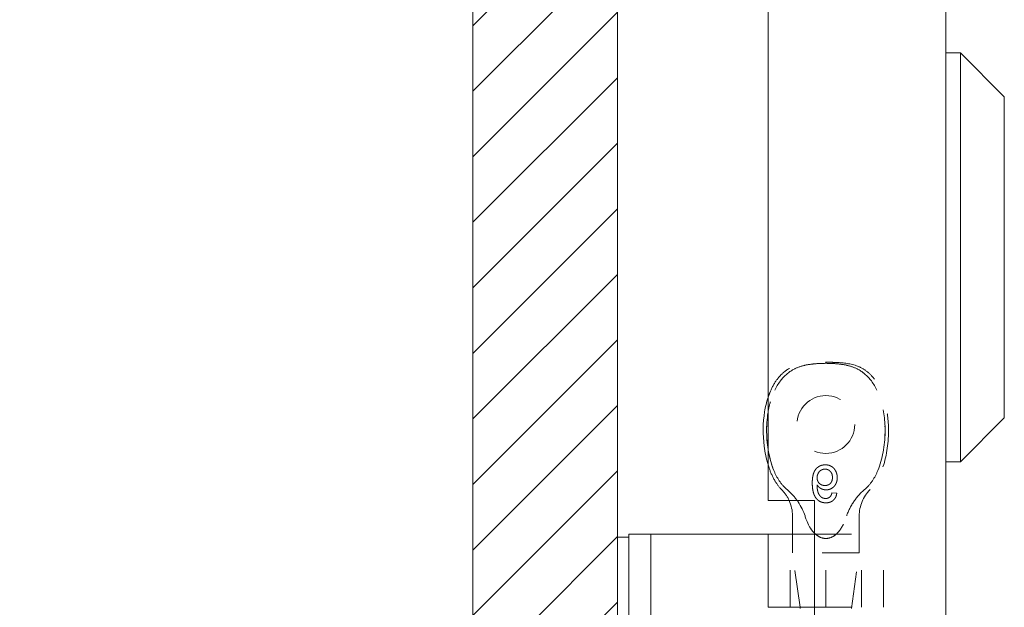
# Model space of a CAD drawing. Units: inches. Extents: x -6 to 146, y 5 to 106.
# Drawn here: x 5 to 7, y 37 to 38 of the extents above; entities that cross this region are included whole.
import ezdxf

# ---------------------------------------------------------------- set-up
doc = ezdxf.new("R2010")
doc.units = ezdxf.units.IN
doc.header["$LTSCALE"] = 8
doc.header["$MEASUREMENT"] = 0
doc.linetypes.add('DASHED', pattern=[0.2067, 0.1654, -0.0413])
for name, color, linetype, lineweight in [('Hidden (ANSI)', 7, 'DASHED', 5), ('NO GO AREAS', 5, 'Continuous', 0), ('Visible (ANSI)', 7, 'Continuous', 5), ('WORK AREA', 1, 'Continuous', 0)]:
    doc.layers.add(name, color=color, linetype=linetype, lineweight=lineweight)

msp = doc.modelspace()

# ---------------------------------------------------------------- hatches: boundary and pattern name
at = {"layer": 'NO GO AREAS'}
h = msp.add_hatch(dxfattribs=at)
h.set_pattern_fill('ANSI31', color=256)
edge = h.paths.add_edge_path()
edge.add_line((6.2772, 34.9155), (5.8872, 34.9155))
edge.add_line((5.8872, 34.9155), (5.8872, 33.9976))
edge.add_line((5.8872, 33.9976), (-5.3328, 33.9976))
edge.add_line((-5.3328, 33.9976), (-5.3328, 81.2176))
edge.add_line((-5.3328, 81.2176), (5.8872, 81.2176))
edge.add_line((5.8872, 81.2176), (5.8872, 36.2955))
edge.add_line((5.8872, 36.2955), (6.2772, 36.2955))
edge.add_line((6.2772, 36.2955), (6.2772, 81.6076))
edge.add_line((6.2772, 81.6076), (-5.7228, 81.6076))
edge.add_line((-5.7228, 81.6076), (-5.7228, 33.6076))
edge.add_line((-5.7228, 33.6076), (6.172, 33.6076))
edge.add_line((6.172, 33.6076), (6.172, 33.6816))
edge.add_arc((6.172, 33.7128), 0.0312, 270, 322.4817)
edge.add_spline(control_points=[(6.172, 33.6926), (6.1902, 33.6926), (6.2084, 33.6941), (6.2243, 33.6968), (6.2563, 33.7022), (6.2772, 33.7129), (6.2772, 33.7239)], knot_values=[-1.570796, -1.570796, -1.570796, -1.570796, -1.050651, -1.050651, -1.050651, 0, 0, 0, 0], degree=3, periodic=0)
edge.add_line((6.2772, 33.7239), (6.2772, 34.9155))
h.paths.add_polyline_path([(-5.7315, 33.5938), (-5.279, 33.5938), (-5.279, 33.6463), (-5.7315, 33.6463)], flags=9)

# ---------------------------------------------------------------- linework, layer by layer
at = {"layer": 'Hidden (ANSI)', "ltscale": 0.003002}
msp.add_line((6.8689, 36.9764), (6.856, 36.9777), dxfattribs=at)
at = {"layer": 'Hidden (ANSI)', "ltscale": 0.023612}
msp.add_line((6.9295, 36.9153), (6.9295, 36.8157), dxfattribs=at)
at = {"layer": 'Hidden (ANSI)', "ltscale": 0.046768}
for p, q in [((6.743, 36.6687), (6.743, 36.8655)), ((6.8395, 36.6687), (6.8395, 36.8655)), ((6.9359, 36.6687), (6.9359, 36.8655)), ((6.995, 36.6687), (6.995, 36.8655))]:
    msp.add_line(p, q, dxfattribs=at)
at = {"layer": 'Hidden (ANSI)', "ltscale": 0.011763}
msp.add_line((6.7495, 36.8655), (6.7495, 36.8157), dxfattribs=at)
at = {"layer": 'Hidden (ANSI)', "ltscale": 0.06549}
for p, q in [((6.8085, 36.8655), (6.995, 36.8655)), ((6.8085, 36.6687), (6.995, 36.6687))]:
    msp.add_line(p, q, dxfattribs=at)
at = {"layer": 'Hidden (ANSI)', "ltscale": 0.067218}
msp.add_line((6.9295, 36.8157), (6.7495, 36.8157), dxfattribs=at)
at = {"layer": 'Hidden (ANSI)', "ltscale": 0.035248}
msp.add_line((6.7701, 36.6687), (6.7495, 36.8157), dxfattribs=at)
at = {"layer": 'Hidden (ANSI)', "ltscale": 0.036}
msp.add_line((6.9084, 36.6656), (6.9295, 36.8157), dxfattribs=at)
at = {"layer": 'Hidden (ANSI)', "ltscale": 0.116584}
msp.add_circle((6.8395, 37.1616), 0.078, dxfattribs=at)
at = {"layer": 'Hidden (ANSI)', "ltscale": 0.0085}
msp.add_arc((6.6495, 36.9153), 0.1, 24.3813, 45.0774, dxfattribs=at)
at = {"layer": 'Hidden (ANSI)', "ltscale": 0.018631}
msp.add_arc((7.0295, 36.9153), 0.1, 134.9226, 180, dxfattribs=at)
at = {"layer": 'Hidden (ANSI)', "ltscale": 0.092302}
msp.add_open_spline([(6.6991, 37.0381), (6.6868, 37.0681), (6.6802, 37.1047), (6.6793, 37.1701), (6.6827, 37.2006), (6.6975, 37.2475), (6.7064, 37.2663), (6.7282, 37.2936), (6.7391, 37.3031), (6.7609, 37.315), (6.7701, 37.3183), (6.7888, 37.3229), (6.7982, 37.3244), (6.8179, 37.3263), (6.829, 37.3267), (6.8395, 37.3267)], degree=3, knots=[0.000001, 0.000001, 0.000001, 0.000001, 0.2476423, 0.2476423, 0.4447549, 0.4447549, 0.5822622, 0.5822622, 0.6824244, 0.6824244, 0.7508932, 0.7508932, 0.8144965, 0.8144965, 0.8870615, 0.8870615, 0.8870615, 0.8870615], dxfattribs=at)
at = {"layer": 'Hidden (ANSI)', "ltscale": 0.047658}
msp.add_open_spline([(6.6835, 37.2345), (6.6848, 37.2386), (6.6863, 37.2428), (6.6926, 37.2586), (6.6985, 37.2701), (6.7108, 37.2875), (6.7165, 37.2941), (6.7324, 37.3085), (6.7438, 37.3155), (6.7657, 37.3234), (6.776, 37.3256), (6.8017, 37.329), (6.8173, 37.3295), (6.8351, 37.3295), (6.8373, 37.3295), (6.8395, 37.3295)], degree=3, knots=[0.6612477, 0.6612477, 0.6612477, 0.6612477, 0.6945379, 0.6945379, 0.7913162, 0.7913162, 0.8568953, 0.8568953, 0.955091, 0.955091, 1.0342606, 1.0342606, 1.1528567, 1.1528567, 1.1695114, 1.1695114, 1.1695114, 1.1695114], dxfattribs=at)
at = {"layer": 'Hidden (ANSI)', "ltscale": 0.054496}
msp.add_open_spline([(6.8395, 37.3267), (6.829, 37.3267), (6.8179, 37.3263), (6.7982, 37.3243), (6.7888, 37.3229), (6.7701, 37.3183), (6.7609, 37.315), (6.7391, 37.3031), (6.7281, 37.2935), (6.7063, 37.2662), (6.6974, 37.2474), (6.6879, 37.2172), (6.6853, 37.2058), (6.6835, 37.1943)], degree=3, knots=[0, 0, 0, 0, 0.0797292, 0.0797292, 0.149411, 0.149411, 0.2245574, 0.2245574, 0.3344336, 0.3344336, 0.4853587, 0.4853587, 0.5708124, 0.5708124, 0.5708124, 0.5708124], dxfattribs=at)
at = {"layer": 'Hidden (ANSI)'}
msp.add_open_spline([(6.8395, 37.3295), (6.8395, 37.3295), (6.8395, 37.3295), (6.8395, 37.3295)], degree=3, dxfattribs=at)
at = {"layer": 'Hidden (ANSI)', "ltscale": 0.109803}
msp.add_open_spline([(6.8395, 37.3295), (6.8395, 37.3295), (6.8395, 37.3295), (6.8396, 37.3295), (6.8397, 37.3295), (6.84, 37.3295), (6.8402, 37.3295), (6.8412, 37.3295), (6.8419, 37.3295), (6.8447, 37.3295), (6.8469, 37.3295), (6.8554, 37.3295), (6.8617, 37.3293), (6.8874, 37.3282), (6.9071, 37.326), (6.9341, 37.3156), (6.9426, 37.3108), (6.9582, 37.2985), (6.9654, 37.2909), (6.9787, 37.2728), (6.9846, 37.262), (6.9959, 37.2355), (7.0004, 37.2193), (7.0078, 37.179), (7.0092, 37.1543), (7.0066, 37.0957), (7.0003, 37.0607), (6.9799, 37.0135), (6.9709, 36.9982), (6.9588, 36.9861)], degree=3, knots=[0, 0, 0, 0, 0.0002, 0.0002, 0.0008, 0.0008, 0.0026, 0.0026, 0.008, 0.008, 0.0242, 0.0242, 0.072806, 0.072806, 0.219822, 0.219822, 0.292702, 0.292702, 0.37151, 0.37151, 0.463781, 0.463781, 0.590694, 0.590694, 0.776256, 0.776256, 1.038073, 1.038073, 1.168259, 1.168259, 1.168259, 1.168259], dxfattribs=at)
at = {"layer": 'Hidden (ANSI)', "ltscale": 0.092303}
for points, knots in [([(6.8395, 37.3267), (6.8499, 37.3267), (6.861, 37.3263), (6.8807, 37.3243), (6.8901, 37.3229), (6.9088, 37.3183), (6.918, 37.315), (6.9398, 37.3031), (6.9508, 37.2935), (6.9726, 37.2662), (6.9815, 37.2474), (6.9962, 37.2004), (6.9997, 37.1699), (6.9987, 37.1045), (6.9921, 37.0681), (6.9798, 37.0381)], [0, 0, 0, 0, 0.0797292, 0.0797292, 0.149411, 0.149411, 0.2245574, 0.2245574, 0.3344336, 0.3344336, 0.4853587, 0.4853587, 0.7017403, 0.7017403, 0.972616, 0.972616, 0.972616, 0.972616]), ([(6.9798, 37.0381), (6.9921, 37.0681), (6.9987, 37.1047), (6.9996, 37.1701), (6.9962, 37.2006), (6.9814, 37.2475), (6.9726, 37.2663), (6.9507, 37.2936), (6.9398, 37.3031), (6.918, 37.315), (6.9088, 37.3183), (6.8901, 37.3229), (6.8807, 37.3244), (6.861, 37.3263), (6.8499, 37.3267), (6.8395, 37.3267)], [0.000001, 0.000001, 0.000001, 0.000001, 0.2476423, 0.2476423, 0.4447549, 0.4447549, 0.5822622, 0.5822622, 0.6824244, 0.6824244, 0.7508932, 0.7508932, 0.8144965, 0.8144965, 0.8870615, 0.8870615, 0.8870615, 0.8870615])]:
    msp.add_open_spline(points, degree=3, knots=knots, dxfattribs=at)
at = {"layer": 'Hidden (ANSI)', "ltscale": 0.014218}
msp.add_open_spline([(6.6835, 37.096), (6.6867, 37.0753), (6.6919, 37.0556), (6.6991, 37.0381)], degree=3, dxfattribs=at)
at = {"layer": 'Hidden (ANSI)', "ltscale": 0.018311}
msp.add_open_spline([(6.7201, 36.9861), (6.713, 36.9932), (6.707, 37.0015), (6.6955, 37.0209), (6.6905, 37.0325), (6.6854, 37.0473), (6.6844, 37.0503), (6.6835, 37.0534)], degree=3, knots=[0, 0, 0, 0, 0.0764648, 0.0764648, 0.1718767, 0.1718767, 0.1960338, 0.1960338, 0.1960338, 0.1960338], dxfattribs=at)
at = {"layer": 'Hidden (ANSI)', "ltscale": 0.015095}
for points, knots in [([(6.6991, 37.0381), (6.7031, 37.0283), (6.7079, 37.0187), (6.7197, 37.0011), (6.7267, 36.9929), (6.7349, 36.9861)], [0.000001, 0.000001, 0.000001, 0.000001, 0.0806356, 0.0806356, 0.1622227, 0.1622227, 0.1622227, 0.1622227]), ([(6.944, 36.9861), (6.9521, 36.9929), (6.9591, 37.001), (6.9709, 37.0186), (6.9758, 37.0282), (6.9798, 37.0381)], [0, 0, 0, 0, 0.0808847, 0.0808847, 0.1618827, 0.1618827, 0.1618827, 0.1618827])]:
    msp.add_open_spline(points, degree=3, knots=knots, dxfattribs=at)
at = {"layer": 'Hidden (ANSI)', "ltscale": 0.016156}
msp.add_open_spline([(6.8383, 37.0529), (6.837, 37.0529), (6.8345, 37.0528), (6.8308, 37.0523), (6.8273, 37.0514), (6.824, 37.0502), (6.8209, 37.0486), (6.818, 37.0466), (6.8152, 37.0443), (6.8126, 37.0416), (6.8103, 37.0385), (6.8083, 37.035), (6.8066, 37.031), (6.8052, 37.0265), (6.8042, 37.0216), (6.8034, 37.0162), (6.8029, 37.0104), (6.8029, 37.0064), (6.8028, 37.0043)], degree=3, knots=[0, 0, 0, 0, 0.056153, 0.110126, 0.162527, 0.214177, 0.265143, 0.316503, 0.369168, 0.423109, 0.479258, 0.538817, 0.601984, 0.670126, 0.743647, 0.822845, 0.908267, 1, 1, 1, 1], dxfattribs=at)
at = {"layer": 'Hidden (ANSI)', "ltscale": 0.008313}
msp.add_open_spline([(6.8158, 37.0181), (6.8158, 37.0191), (6.8159, 37.0211), (6.8164, 37.0241), (6.8173, 37.027), (6.8186, 37.0298), (6.8201, 37.0324), (6.8219, 37.0348), (6.8239, 37.0367), (6.8262, 37.0384), (6.8287, 37.0397), (6.8314, 37.0406), (6.8343, 37.0412), (6.8363, 37.0412), (6.8373, 37.0413)], degree=3, knots=[0, 0, 0, 0, 0.086198, 0.171264, 0.257086, 0.344685, 0.431064, 0.513673, 0.593587, 0.672539, 0.75181, 0.831453, 0.913802, 1, 1, 1, 1], dxfattribs=at)
at = {"layer": 'Hidden (ANSI)', "ltscale": 0.007979}
msp.add_open_spline([(6.8373, 37.0413), (6.838, 37.0412), (6.8394, 37.0412), (6.8415, 37.0409), (6.8435, 37.0405), (6.8453, 37.0398), (6.8471, 37.0389), (6.8487, 37.0379), (6.8503, 37.0366), (6.8517, 37.0352), (6.853, 37.0336), (6.8542, 37.0319), (6.8552, 37.0301), (6.8559, 37.028), (6.8565, 37.0259), (6.857, 37.0236), (6.8572, 37.0212), (6.8573, 37.0196), (6.8573, 37.0187)], degree=3, knots=[0, 0, 0, 0, 0.063966, 0.124857, 0.184388, 0.242193, 0.299883, 0.357043, 0.415705, 0.475245, 0.535497, 0.596281, 0.65772, 0.721045, 0.786256, 0.853831, 0.925316, 1, 1, 1, 1], dxfattribs=at)
at = {"layer": 'Hidden (ANSI)', "ltscale": 0.012457}
msp.add_open_spline([(6.8702, 37.0183), (6.8702, 37.0199), (6.8701, 37.023), (6.8693, 37.0275), (6.868, 37.0319), (6.8665, 37.0354), (6.865, 37.038), (6.8639, 37.0399), (6.8626, 37.0416), (6.8612, 37.0433), (6.8597, 37.0448), (6.8582, 37.0462), (6.8565, 37.0474), (6.8547, 37.0486), (6.8529, 37.0496), (6.851, 37.0505), (6.849, 37.0513), (6.847, 37.0519), (6.8449, 37.0523), (6.8427, 37.0527), (6.8405, 37.0529), (6.839, 37.0529), (6.8383, 37.0529)], degree=3, knots=[0, 0, 0, 0, 0.088885, 0.175792, 0.261604, 0.347814, 0.390801, 0.432583, 0.473539, 0.514169, 0.554103, 0.593824, 0.633318, 0.673276, 0.713166, 0.753039, 0.792923, 0.833032, 0.873662, 0.914906, 0.956957, 1, 1, 1, 1], dxfattribs=at)
at = {"layer": 'Hidden (ANSI)', "ltscale": 0.010507}
msp.add_open_spline([(6.8028, 37.0043), (6.8028, 37.0031), (6.8029, 37.0008), (6.803, 36.9973), (6.8032, 36.994), (6.8035, 36.9908), (6.8039, 36.9877), (6.8043, 36.9847), (6.8049, 36.9819), (6.8056, 36.9792), (6.8063, 36.9766), (6.8071, 36.9742), (6.808, 36.9718), (6.809, 36.9696), (6.8101, 36.9675), (6.8112, 36.9655), (6.8125, 36.9637), (6.8134, 36.9626), (6.8138, 36.962)], degree=3, knots=[0, 0, 0, 0, 0.080028, 0.157825, 0.232559, 0.30472, 0.374369, 0.44157, 0.506039, 0.568678, 0.628697, 0.687073, 0.743221, 0.797558, 0.850225, 0.90138, 0.95107, 1, 1, 1, 1], dxfattribs=at)
at = {"layer": 'Hidden (ANSI)', "ltscale": 0.007796}
msp.add_open_spline([(6.8368, 36.9972), (6.8361, 36.9972), (6.8346, 36.9972), (6.8326, 36.9975), (6.8306, 36.998), (6.8287, 36.9986), (6.8268, 36.9994), (6.8251, 37.0004), (6.8234, 37.0016), (6.8219, 37.0029), (6.8204, 37.0044), (6.8192, 37.006), (6.8182, 37.0078), (6.8173, 37.0096), (6.8166, 37.0116), (6.8161, 37.0136), (6.8159, 37.0158), (6.8158, 37.0173), (6.8158, 37.0181)], degree=3, knots=[0, 0, 0, 0, 0.064813, 0.127721, 0.189091, 0.249569, 0.309746, 0.369694, 0.430713, 0.493078, 0.555739, 0.617209, 0.678093, 0.739038, 0.801064, 0.864952, 0.930888, 1, 1, 1, 1], dxfattribs=at)
at = {"layer": 'Hidden (ANSI)', "ltscale": 0.007923}
msp.add_open_spline([(6.8573, 37.0187), (6.8573, 37.0179), (6.8572, 37.0163), (6.857, 37.014), (6.8566, 37.0118), (6.8559, 37.0098), (6.8552, 37.0079), (6.8542, 37.0061), (6.8531, 37.0044), (6.8518, 37.0029), (6.8504, 37.0016), (6.8488, 37.0004), (6.8471, 36.9994), (6.8453, 36.9986), (6.8433, 36.998), (6.8412, 36.9975), (6.8391, 36.9972), (6.8375, 36.9972), (6.8368, 36.9972)], degree=3, knots=[0, 0, 0, 0, 0.072203, 0.141201, 0.207364, 0.270147, 0.331677, 0.390858, 0.449735, 0.509026, 0.567731, 0.625342, 0.683822, 0.7425, 0.803165, 0.865914, 0.931403, 1, 1, 1, 1], dxfattribs=at)
at = {"layer": 'Hidden (ANSI)', "ltscale": 0.011708}
msp.add_open_spline([(6.8404, 36.9855), (6.8414, 36.9855), (6.8434, 36.9856), (6.8463, 36.986), (6.8492, 36.9868), (6.8519, 36.9878), (6.8545, 36.9891), (6.857, 36.9906), (6.8593, 36.9925), (6.8616, 36.9946), (6.8636, 36.997), (6.8654, 36.9996), (6.8669, 37.0023), (6.8681, 37.0052), (6.8691, 37.0082), (6.8697, 37.0114), (6.8702, 37.0148), (6.8702, 37.0171), (6.8702, 37.0183)], degree=3, knots=[0, 0, 0, 0, 0.06135, 0.121209, 0.179872, 0.23778, 0.296248, 0.355189, 0.415677, 0.478383, 0.541531, 0.604321, 0.666504, 0.729485, 0.793706, 0.860135, 0.928446, 1, 1, 1, 1], dxfattribs=at)
at = {"layer": 'Hidden (ANSI)', "ltscale": 0.00953}
msp.add_open_spline([(6.7621, 36.9566), (6.7546, 36.9672), (6.7455, 36.9774), (6.7349, 36.9861)], degree=3, dxfattribs=at)
at = {"layer": 'Hidden (ANSI)', "ltscale": 0.008734}
msp.add_open_spline([(6.8279, 36.9652), (6.827, 36.9659), (6.8253, 36.9673), (6.823, 36.97), (6.821, 36.9731), (6.8195, 36.9759), (6.8185, 36.9785), (6.8178, 36.9808), (6.8172, 36.9832), (6.8167, 36.9859), (6.8163, 36.9888), (6.816, 36.9919), (6.8159, 36.9953), (6.8158, 36.9976), (6.8158, 36.9988)], degree=3, knots=[0, 0, 0, 0, 0.088616, 0.181908, 0.280054, 0.386296, 0.443895, 0.506412, 0.57436, 0.647626, 0.726403, 0.811442, 0.902772, 1, 1, 1, 1], dxfattribs=at)
at = {"layer": 'Hidden (ANSI)', "ltscale": 0.006843}
msp.add_open_spline([(6.8158, 36.9988), (6.8166, 36.9978), (6.8181, 36.9957), (6.8207, 36.9929), (6.8236, 36.9906), (6.8267, 36.9887), (6.83, 36.9873), (6.8334, 36.9863), (6.8368, 36.9856), (6.8392, 36.9856), (6.8404, 36.9855)], degree=3, knots=[0, 0, 0, 0, 0.135517, 0.265282, 0.3914, 0.516067, 0.638988, 0.75947, 0.878878, 1, 1, 1, 1], dxfattribs=at)
at = {"layer": 'Hidden (ANSI)', "ltscale": 0.002637}
msp.add_open_spline([(6.856, 36.9777), (6.8557, 36.9766), (6.8552, 36.9745), (6.8541, 36.9717), (6.8529, 36.9693), (6.8518, 36.968), (6.8513, 36.9674)], degree=3, knots=[0, 0, 0, 0, 0.2998018, 0.5643307, 0.7962039, 1, 1, 1, 1], dxfattribs=at)
at = {"layer": 'Hidden (ANSI)', "ltscale": 0.020808}
msp.add_open_spline([(6.944, 36.9861), (6.9331, 36.977), (6.9234, 36.9662), (6.9068, 36.9421), (6.8998, 36.9286), (6.8957, 36.9153)], degree=3, knots=[0.5556707, 0.5556707, 0.5556707, 0.5556707, 0.642561, 0.642561, 0.7316681, 0.7316681, 0.7316681, 0.7316681], dxfattribs=at)
at = {"layer": 'Hidden (ANSI)', "ltscale": 0.006884}
msp.add_open_spline([(6.8138, 36.962), (6.8147, 36.9611), (6.8163, 36.9593), (6.819, 36.9569), (6.822, 36.9549), (6.8251, 36.9533), (6.8285, 36.9521), (6.8321, 36.9512), (6.8358, 36.9506), (6.8384, 36.9506), (6.8398, 36.9505)], degree=3, knots=[0, 0, 0, 0, 0.125625, 0.247619, 0.368528, 0.488104, 0.609878, 0.735382, 0.864448, 1, 1, 1, 1], dxfattribs=at)
at = {"layer": 'Hidden (ANSI)', "ltscale": 0.002656}
msp.add_open_spline([(6.8389, 36.9622), (6.8379, 36.9622), (6.836, 36.9623), (6.8332, 36.9629), (6.8304, 36.9638), (6.8287, 36.9647), (6.8279, 36.9652)], degree=3, knots=[0, 0, 0, 0, 0.252584, 0.499095, 0.747119, 1, 1, 1, 1], dxfattribs=at)
at = {"layer": 'Hidden (ANSI)', "ltscale": 0.003192}
msp.add_open_spline([(6.8513, 36.9674), (6.8509, 36.967), (6.85, 36.9661), (6.8487, 36.9651), (6.8472, 36.9642), (6.8457, 36.9635), (6.8441, 36.9629), (6.8424, 36.9625), (6.8407, 36.9622), (6.8395, 36.9622), (6.8389, 36.9622)], degree=3, knots=[0, 0, 0, 0, 0.128545, 0.252818, 0.375212, 0.497113, 0.618546, 0.742222, 0.869458, 1, 1, 1, 1], dxfattribs=at)
at = {"layer": 'Hidden (ANSI)', "ltscale": 0.010188}
msp.add_open_spline([(6.8398, 36.9505), (6.8407, 36.9505), (6.8427, 36.9506), (6.8455, 36.9509), (6.8482, 36.9514), (6.8508, 36.9522), (6.8532, 36.9532), (6.8555, 36.9543), (6.8577, 36.9557), (6.8597, 36.9574), (6.8615, 36.9592), (6.8632, 36.9612), (6.8646, 36.9633), (6.8659, 36.9656), (6.867, 36.9681), (6.8678, 36.9707), (6.8685, 36.9735), (6.8688, 36.9755), (6.8689, 36.9764)], degree=3, knots=[0, 0, 0, 0, 0.0684993, 0.1345723, 0.1982079, 0.2597837, 0.3199509, 0.3795083, 0.4388142, 0.4984971, 0.5581817, 0.6174376, 0.6775224, 0.7379594, 0.8003299, 0.8640897, 0.9306221, 1, 1, 1, 1], dxfattribs=at)
at = {"layer": 'Hidden (ANSI)', "ltscale": 0.03005}
msp.add_open_spline([(6.8085, 36.8689), (6.8123, 36.865), (6.8169, 36.8612), (6.8275, 36.8558), (6.8336, 36.8543), (6.8453, 36.8543), (6.8514, 36.8558), (6.8622, 36.8614), (6.8671, 36.8653), (6.8808, 36.8797), (6.8871, 36.8919), (6.8934, 36.9085), (6.8946, 36.9119), (6.8957, 36.9153)], degree=3, knots=[-0.6240757, -0.6240757, -0.6240757, -0.6240757, -0.5813983, -0.5813983, -0.5366463, -0.5366463, -0.4918943, -0.4918943, -0.4471423, -0.4471423, -0.3353567, -0.3353567, -0.3071423, -0.3071423, -0.3071423, -0.3071423], dxfattribs=at)
at = {"layer": 'NO GO AREAS'}
msp.add_lwpolyline([(-5.3328, 81.2176), (5.8872, 81.2176), (5.8872, 33.9976), (-5.3328, 33.9976)], close=True, dxfattribs=at)
at = {"layer": 'Visible (ANSI)'}
for p, q in [((6.2772, 81.4913), (6.2772, 33.7239)), ((7.1635, 81.3823), (7.1635, 33.8428)), ((6.6835, 78.2686), (6.6835, 36.9566)), ((7.2028, 38.1638), (7.1635, 38.1638)), ((7.2028, 38.1638), (7.2028, 37.0614)), ((7.3209, 38.0457), (7.2028, 38.1638)), ((7.3209, 38.0457), (7.3209, 37.1795)), ((7.3209, 37.1795), (7.2028, 37.0614)), ((7.2028, 37.0614), (7.1635, 37.0614)), ((6.6835, 36.9566), (6.8085, 36.9566)), ((6.8085, 36.9566), (6.8085, 34.2696)), ((6.7495, 36.9153), (6.7495, 36.8655)), ((6.308, 36.8576), (6.2772, 36.8576)), ((6.308, 36.8655), (6.308, 36.7405)), ((6.308, 36.8655), (6.367, 36.8655)), ((6.367, 36.7405), (6.367, 36.8655)), ((6.394, 36.8655), (6.367, 36.8655)), ((6.5799, 36.8655), (6.394, 36.8655)), ((6.6022, 36.8655), (6.5799, 36.8655)), ((6.6839, 36.8655), (6.6022, 36.8655)), ((6.6839, 36.8655), (6.8085, 36.8655)), ((6.6839, 36.6687), (6.6839, 36.8655)), ((6.308, 34.4705), (6.308, 36.7405)), ((6.367, 34.4705), (6.367, 36.7405)), ((6.6839, 36.6687), (6.8085, 36.6687)), ((6.7706, 36.6656), (6.7701, 36.6687))]:
    msp.add_line(p, q, dxfattribs=at)
msp.add_arc((6.6495, 36.9153), 0.1, 0, 24.3813, dxfattribs=at)
for points, knots in [([(6.6835, 37.0534), (6.6785, 37.0698), (6.6751, 37.0867), (6.6692, 37.1343), (6.6695, 37.1658), (6.6764, 37.2091), (6.6794, 37.222), (6.6835, 37.2345)], [0.1960338, 0.1960338, 0.1960338, 0.1960338, 0.3263704, 0.3263704, 0.5614761, 0.5614761, 0.6612477, 0.6612477, 0.6612477, 0.6612477]), ([(6.6835, 37.1943), (6.6806, 37.1766), (6.6794, 37.1584), (6.6799, 37.1258), (6.6812, 37.1106), (6.6835, 37.096)], [0.5708124, 0.5708124, 0.5708124, 0.5708124, 0.7017403, 0.7017403, 0.814203, 0.814203, 0.814203, 0.814203]), ([(6.7833, 36.9153), (6.7793, 36.9279), (6.7727, 36.9409), (6.7639, 36.954), (6.763, 36.9553), (6.7621, 36.9566)], [1.080472, 1.080472, 1.080472, 1.080472, 1.1749813, 1.1749813, 1.185304, 1.185304, 1.185304, 1.185304]), ([(6.7833, 36.9153), (6.7843, 36.9119), (6.7855, 36.9085), (6.7918, 36.8919), (6.7981, 36.8797), (6.8081, 36.8692), (6.8083, 36.8691), (6.8085, 36.8689)], [-0.7661503, -0.7661503, -0.7661503, -0.7661503, -0.7379359, -0.7379359, -0.6261503, -0.6261503, -0.6240757, -0.6240757, -0.6240757, -0.6240757])]:
    msp.add_open_spline(points, degree=3, knots=knots, dxfattribs=at)
at = {"layer": 'WORK AREA', "color": 1}
msp.add_line((6.2772, 81.6076), (6.2772, 33.6076), dxfattribs=at)
at = {"layer": 'WORK AREA'}
msp.add_lwpolyline([(-5.7228, 81.6076), (6.2772, 81.6076), (6.2772, 33.6076), (-5.7228, 33.6076)], close=True, dxfattribs=at)

doc.saveas('drawing.dxf')
